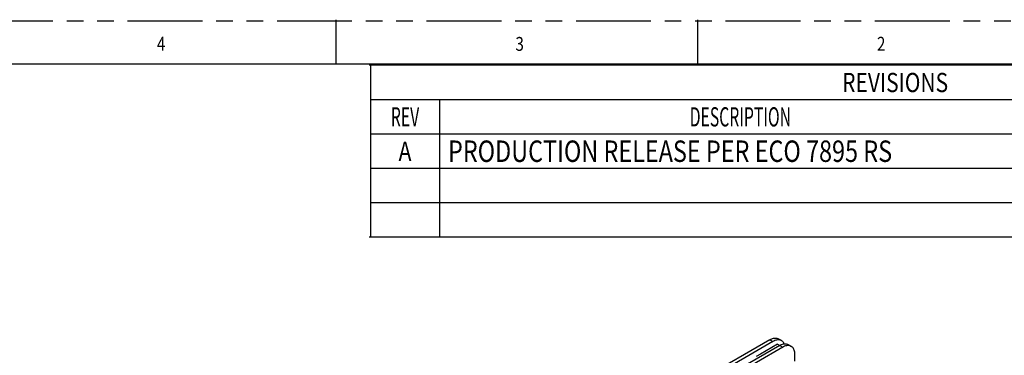
# Model space of a CAD drawing. Units: inches. Extents: x 0 to 22, y 0 to 17.
# Drawn here: x 11.2 to 18.3, y 14.6 to 17 of the extents above; entities that cross this region are included whole.
import ezdxf
from ezdxf.enums import TextEntityAlignment as Align

# ---------------------------------------------------------------- set-up
doc = ezdxf.new("R2010")
doc.units = ezdxf.units.IN
doc.header["$LTSCALE"] = 1.21
doc.header["$MEASUREMENT"] = 0
doc.linetypes.add('PHANTOM', pattern=[0.8, 0.45, -0.05, 0.1, -0.05, 0.1, -0.05])
doc.layers.get('0').update_dxf_attribs({"linetype": 'CONTINUOUS'})
doc.layers.add('DRW_FORMAT', color=7, linetype='CONTINUOUS')
doc.styles.get("Standard").update_dxf_attribs({"font": 'txt', "width": 0.8})

msp = doc.modelspace()

# ---------------------------------------------------------------- linework, layer by layer
at = {"color": 2, "linetype": 'CONTINUOUS'}
for p, q in [((21.3586, 16.683), (13.7136, 16.683)), ((13.7236, 16.683), (13.7236, 15.433)), ((21.3486, 16.433), (13.7236, 16.433)), ((14.2236, 16.433), (14.2236, 15.433)), ((21.3486, 16.183), (13.7236, 16.183)), ((21.3486, 15.933), (13.7236, 15.933)), ((21.3486, 15.683), (13.7236, 15.683)), ((21.3586, 15.433), (13.7136, 15.433))]:
    msp.add_line(p, q, dxfattribs=at)
at = {"color": 7, "linetype": 'CONTINUOUS'}
for p, q in [((16.6254, 14.686), (13.6091, 12.9398)), ((16.6475, 14.6732), (13.6312, 12.927)), ((16.6254, 14.686), (16.6475, 14.6732)), ((16.688, 14.6923), (16.7101, 14.6795)), ((16.6969, 14.6446), (13.6807, 12.8984)), ((16.719, 14.6318), (13.7028, 12.8856)), ((16.6805, 14.654), (16.5564, 14.5822)), ((16.6805, 14.654), (16.6969, 14.6445)), ((16.6969, 14.6446), (16.719, 14.6318)), ((16.7596, 14.6508), (16.7817, 14.638)), ((16.5564, 14.5822), (16.5258, 14.5645)), ((16.8074, 14.5301), (16.8074, 14.581))]:
    msp.add_line(p, q, dxfattribs=at)
for points, knots in [([(16.6254, 14.686), (16.6298, 14.6886), (16.6386, 14.693), (16.6522, 14.6972), (16.6652, 14.6986), (16.6773, 14.6972), (16.6846, 14.6942), (16.6879, 14.6923), (16.688, 14.6923)], [0, 0, 0, 0, 0.233819, 0.447912, 0.643633, 0.824803, 0.997774, 1, 1, 1, 1]), ([(16.7101, 14.6795), (16.71, 14.6795), (16.7067, 14.6814), (16.6994, 14.6844), (16.6873, 14.6858), (16.6743, 14.6844), (16.6607, 14.6802), (16.6519, 14.6758), (16.6475, 14.6732)], [0, 0, 0, 0, 0.002226, 0.175197, 0.356367, 0.552088, 0.766181, 1, 1, 1, 1]), ([(16.7297, 14.6563), (16.7287, 14.6586), (16.7257, 14.6645), (16.7195, 14.6728), (16.7133, 14.6776), (16.7101, 14.6795)], [0, 0, 0, 0, 0.250678, 0.636242, 1, 1, 1, 1]), ([(16.6969, 14.6446), (16.7014, 14.6471), (16.7102, 14.6515), (16.7238, 14.6557), (16.7368, 14.6572), (16.7489, 14.6557), (16.7562, 14.6528), (16.7595, 14.6509), (16.7596, 14.6508)], [0, 0, 0, 0, 0.233819, 0.447912, 0.643633, 0.824803, 0.997774, 1, 1, 1, 1]), ([(16.7817, 14.638), (16.7816, 14.6381), (16.7783, 14.64), (16.7709, 14.6429), (16.7588, 14.6444), (16.7459, 14.6429), (16.7323, 14.6387), (16.7235, 14.6344), (16.719, 14.6318)], [0, 0, 0, 0, 0.002226, 0.175197, 0.356367, 0.552088, 0.766181, 1, 1, 1, 1]), ([(16.8074, 14.581), (16.8074, 14.5861), (16.8068, 14.596), (16.8036, 14.6098), (16.7984, 14.6217), (16.7911, 14.6314), (16.7849, 14.6362), (16.7817, 14.638)], [0, 0, 0, 0, 0.234791, 0.449737, 0.646262, 0.828278, 1, 1, 1, 1])]:
    msp.add_open_spline(points, degree=3, knots=knots, dxfattribs=at)
at = {"layer": 'DRW_FORMAT', "color": 7, "linetype": 'PHANTOM'}
msp.add_line((0.0054, 17.007), (22, 17.007), dxfattribs=at)
at = {"layer": 'DRW_FORMAT', "color": 7, "linetype": 'CONTINUOUS'}
for p, q in [((13.4723, 16.6917), (13.4723, 17.0152)), ((16.101, 16.6917), (16.101, 17.0152)), ((21.3583, 16.6917), (0.3289, 16.6917))]:
    msp.add_line(p, q, dxfattribs=at)

# ---------------------------------------------------------------- texts
at = {"color": 2, "linetype": 'CONTINUOUS'}
for s, width, p in [('REVISIONS', 0.8, (17.5361, 16.488)), ('REV', 0.6, (13.9736, 16.238)), ('DESCRIPTION', 0.6, (16.4111, 16.238)), (' A ', 0.8, (13.9736, 15.988))]:
    msp.add_text(s, height=0.14, dxfattribs=dict(at, width=width)).set_placement(p, align=Align.CENTER)
at = {"color": 2, "linetype": 'CONTINUOUS', "width": 0.8}
msp.add_text('PRODUCTION RELEASE PER ECO 7895 RS', height=0.156, dxfattribs=at).set_placement((14.2861, 15.98))
at = {"layer": 'DRW_FORMAT', "color": 2, "linetype": 'CONTINUOUS', "width": 0.8}
for s, p in [('4', (12.1705, 16.7892)), ('3', (14.7763, 16.7883)), ('2', (17.4041, 16.7892))]:
    msp.add_text(s, height=0.1011, dxfattribs=at).set_placement(p)

doc.saveas('drawing.dxf')
